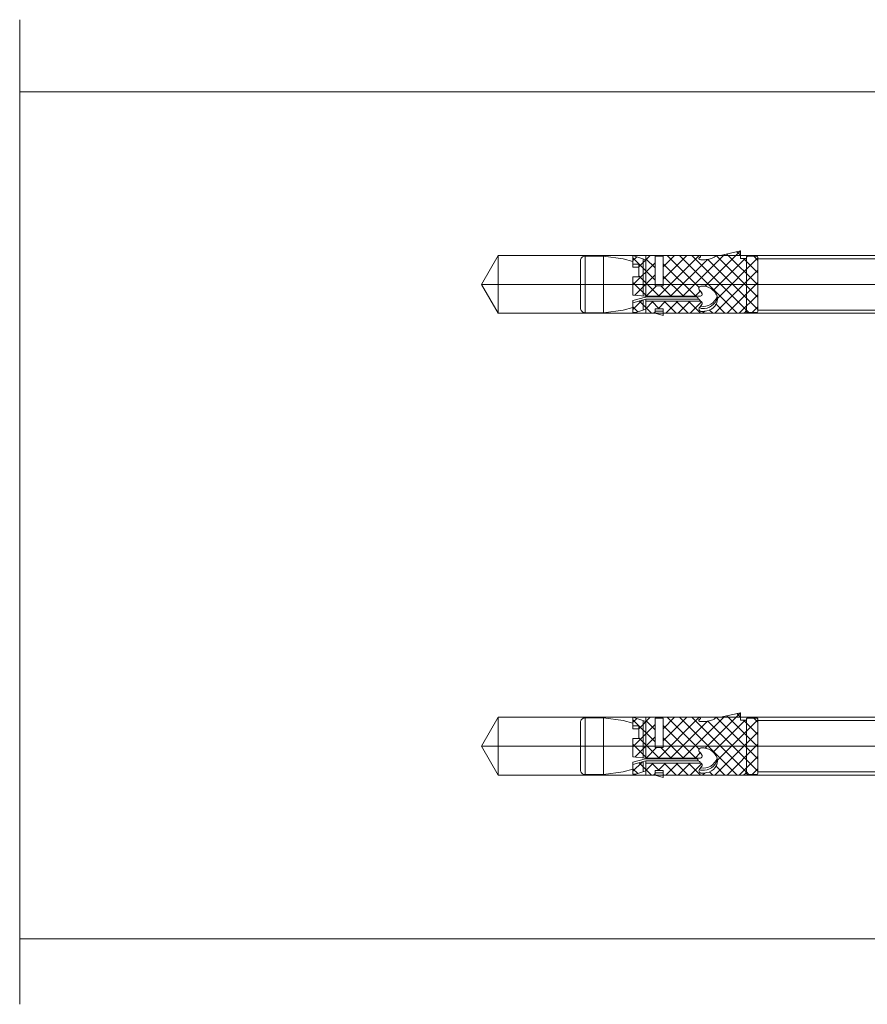
# Model space of a CAD drawing. Units: millimetres. Extents: x -923 to 944, y -621 to 206.
# Drawn here: x 166 to 312, y -609 to -439 of the extents above; entities that cross this region are included whole.
import ezdxf
from ezdxf.lldxf.tags import DXFTag

# ---------------------------------------------------------------- set-up
doc = ezdxf.new("R2010")
doc.units = ezdxf.units.MM
doc.header["$MEASUREMENT"] = 0
doc.layers.add('Warstwa 1', color=7, linetype='Continuous')
tags = doc.linetypes.add('New Line34', pattern=[3.8, 2.2, -0.7, 0.2, -0.7]).pattern_tags.tags
tags[10:11] = [DXFTag(74, 4), DXFTag(75, 0), DXFTag(340, '0'), DXFTag(46, 1.0), DXFTag(50, 0.0), DXFTag(44, 0.0), DXFTag(45, 0.0)]
tags[8:9] = [DXFTag(74, 4), DXFTag(75, 0), DXFTag(340, '0'), DXFTag(46, 1.0), DXFTag(50, 0.0), DXFTag(44, 0.0), DXFTag(45, 0.0)]
tags[6:7] = [DXFTag(74, 4), DXFTag(75, 0), DXFTag(340, '0'), DXFTag(46, 1.0), DXFTag(50, 0.0), DXFTag(44, 0.0), DXFTag(45, 0.0)]
tags[4:5] = [DXFTag(74, 4), DXFTag(75, 0), DXFTag(340, '0'), DXFTag(46, 1.0), DXFTag(50, 0.0), DXFTag(44, 0.0), DXFTag(45, 0.0)]
tags = doc.linetypes.add('New Line35', pattern=[3.8, 2.2, -0.7, 0.2, -0.7]).pattern_tags.tags
tags[10:11] = [DXFTag(74, 4), DXFTag(75, 0), DXFTag(340, '0'), DXFTag(46, 1.0), DXFTag(50, 0.0), DXFTag(44, 0.0), DXFTag(45, 0.0)]
tags[8:9] = [DXFTag(74, 4), DXFTag(75, 0), DXFTag(340, '0'), DXFTag(46, 1.0), DXFTag(50, 0.0), DXFTag(44, 0.0), DXFTag(45, 0.0)]
tags[6:7] = [DXFTag(74, 4), DXFTag(75, 0), DXFTag(340, '0'), DXFTag(46, 1.0), DXFTag(50, 0.0), DXFTag(44, 0.0), DXFTag(45, 0.0)]
tags[4:5] = [DXFTag(74, 4), DXFTag(75, 0), DXFTag(340, '0'), DXFTag(46, 1.0), DXFTag(50, 0.0), DXFTag(44, 0.0), DXFTag(45, 0.0)]
tags = doc.linetypes.add('New Line38', pattern=[2, 1, -1]).pattern_tags.tags
tags[6:7] = [DXFTag(74, 4), DXFTag(75, 0), DXFTag(340, '0'), DXFTag(46, 1.0), DXFTag(50, 0.0), DXFTag(44, 0.0), DXFTag(45, 0.0)]
tags[4:5] = [DXFTag(74, 4), DXFTag(75, 0), DXFTag(340, '0'), DXFTag(46, 1.0), DXFTag(50, 0.0), DXFTag(44, 0.0), DXFTag(45, 0.0)]

msp = doc.modelspace()

# ---------------------------------------------------------------- linework, layer by layer
at = {"layer": 'Warstwa 1', "linetype": 'New Line38', "lineweight": 9}
msp.add_open_spline([(165.61, -438.99), (165.61, -438.99), (165.61, -609.45), (165.61, -609.45)], degree=3, dxfattribs=at)
at = {"layer": 'Warstwa 1', "lineweight": 9}
for points in [[(328.72, -451.48), (328.72, -451.48), (165.61, -451.48), (165.61, -451.48)], [(245.58, -484.82), (245.58, -484.82), (248.46, -479.83), (248.46, -479.83)], [(348.4, -479.83), (348.4, -479.83), (248.46, -479.83), (248.46, -479.83)], [(248.46, -479.83), (248.46, -479.83), (248.46, -489.82), (248.46, -489.82)], [(263.5, -489.72), (263.5, -489.72), (263.5, -479.93), (263.5, -479.93)], [(263.5, -479.93), (263.5, -479.93), (266.7, -479.93), (266.7, -479.93)], [(270.1, -480.39), (270.1, -480.39), (266.7, -479.93), (266.7, -479.93)], [(266.7, -479.93), (266.7, -479.93), (266.7, -489.72), (266.7, -489.72)], [(271.8, -480.84), (271.8, -480.84), (270.1, -480.39), (270.1, -480.39)], [(274.05, -480.54), (274.05, -480.54), (271.8, -479.83), (271.8, -479.83)], [(271.8, -479.83), (271.8, -479.83), (271.8, -481.81), (271.8, -481.81)], [(274.05, -480.54), (274.05, -480.54), (271.8, -479.83), (271.8, -479.83)], [(271.8, -479.83), (271.8, -479.83), (271.8, -481.31), (271.8, -481.31)], [(272.45, -480.03), (272.45, -480.03), (271.8, -480.68), (271.8, -480.68)], [(275.65, -484.09), (275.65, -484.09), (271.8, -480.24), (271.8, -480.24)], [(274.77, -479.83), (274.77, -479.83), (272.8, -481.8), (272.8, -481.8)], [(273.55, -486.83), (273.55, -486.83), (273.55, -480.38), (273.55, -480.38)], [(274.05, -479.83), (274.05, -479.83), (274.05, -486.88), (274.05, -486.88)], [(283.25, -479.83), (283.25, -479.83), (274.05, -479.83), (274.05, -479.83)], [(281.11, -479.83), (281.11, -479.83), (274.05, -479.83), (274.05, -479.83)], [(274.05, -479.83), (274.05, -479.83), (274.05, -480.54), (274.05, -480.54)], [(275.65, -481.97), (275.65, -481.97), (274.05, -480.37), (274.05, -480.37)], [(275.74, -479.94), (275.74, -479.94), (275.63, -479.83), (275.63, -479.83)], [(275.65, -485.07), (275.65, -485.07), (275.65, -479.94), (275.65, -479.94)], [(275.65, -479.94), (275.65, -479.94), (277.05, -479.94), (277.05, -479.94)], [(277.05, -479.94), (277.05, -479.94), (275.65, -479.94), (275.65, -479.94)], [(275.65, -479.94), (275.65, -479.94), (275.65, -485.07), (275.65, -485.07)], [(283.25, -479.83), (283.25, -479.83), (276.2, -486.88), (276.2, -486.88)], [(276.89, -479.83), (276.89, -479.83), (276.77, -479.94), (276.77, -479.94)], [(281.13, -479.83), (281.13, -479.83), (277.05, -483.91), (277.05, -483.91)], [(279.01, -479.83), (279.01, -479.83), (277.05, -481.79), (277.05, -481.79)], [(277.05, -479.94), (277.05, -479.94), (277.05, -485.07), (277.05, -485.07)], [(277.05, -485.07), (277.05, -485.07), (277.05, -479.94), (277.05, -479.94)], [(283.26, -485.33), (283.26, -485.33), (277.75, -479.83), (277.75, -479.83)], [(284.71, -480.49), (284.71, -480.49), (278.32, -486.88), (278.32, -486.88)], [(289.86, -489.82), (289.86, -489.82), (279.87, -479.83), (279.87, -479.83)], [(287.65, -479.66), (287.65, -479.66), (280.44, -486.88), (280.44, -486.88)], [(283.25, -479.83), (283.25, -479.83), (281.11, -479.83), (281.11, -479.83)], [(291.41, -489.25), (291.41, -489.25), (281.99, -479.83), (281.99, -479.83)], [(283.23, -480.27), (283.22, -480.32), (283.22, -480.36), (283.23, -480.4)], [(283.38, -480.14), (283.31, -480.16), (283.26, -480.21), (283.23, -480.27)], [(283.23, -480.4), (283.32, -480.51), (283.45, -480.57), (283.59, -480.56)], [(283.23, -480.4), (283.31, -480.51), (283.44, -480.56), (283.57, -480.56)], [(283.38, -480.14), (283.43, -480.13), (283.48, -480.09), (283.5, -480.03)], [(283.38, -480.14), (283.43, -480.13), (283.48, -480.09), (283.5, -480.03)], [(283.57, -480.56), (283.67, -480.57), (283.77, -480.57), (283.87, -480.57)], [(283.59, -480.56), (284.2, -480.59), (284.81, -480.51), (285.39, -480.33)], [(283.87, -480.57), (284.38, -480.56), (284.9, -480.48), (285.39, -480.33)], [(290.41, -479.03), (290.41, -479.03), (284.28, -485.15), (284.28, -485.15)], [(293.44, -489.16), (293.44, -489.16), (284.76, -480.48), (284.76, -480.48)], [(285.39, -480.33), (285.71, -480.24), (285.99, -480.06), (286.22, -479.83)], [(285.39, -480.33), (285.71, -480.24), (285.99, -480.06), (286.22, -479.83)], [(291.23, -480.32), (291.23, -480.32), (285.7, -485.85), (285.7, -485.85)], [(286.22, -479.83), (286.22, -479.83), (290.42, -479.83), (290.42, -479.83)], [(286.95, -479.83), (286.95, -479.83), (286.22, -479.83), (286.22, -479.83)], [(293.44, -487.03), (293.44, -487.03), (286.23, -479.83), (286.23, -479.83)], [(293.44, -480.24), (293.44, -480.24), (286.43, -487.25), (286.43, -487.25)], [(290.42, -479.03), (290.42, -479.03), (286.95, -479.83), (286.95, -479.83)], [(290.42, -479.03), (290.42, -479.03), (286.95, -479.83), (286.95, -479.83)], [(293.44, -484.91), (293.44, -484.91), (288.08, -479.56), (288.08, -479.56)], [(290.42, -479.78), (290.42, -479.78), (289.81, -479.17), (289.81, -479.17)], [(290.42, -480.32), (290.42, -480.32), (290.42, -479.03), (290.42, -479.03)], [(290.42, -480.32), (290.42, -480.32), (290.42, -479.03), (290.42, -479.03)], [(290.42, -480.32), (290.42, -480.32), (291.39, -480.32), (291.39, -480.32)], [(291.39, -480.32), (291.39, -480.32), (290.42, -480.32), (290.42, -480.32)], [(293.44, -482.8), (293.44, -482.8), (290.96, -480.32), (290.96, -480.32)], [(291.44, -480.57), (291.44, -480.49), (291.42, -480.4), (291.39, -480.32)], [(291.44, -480.57), (291.44, -480.49), (291.42, -480.4), (291.39, -480.32)], [(291.6, -479.95), (291.6, -479.95), (291.44, -480.11), (291.44, -480.11)], [(291.44, -489.49), (291.44, -489.49), (291.44, -480.15), (291.44, -480.15)], [(291.44, -480.15), (291.44, -480.15), (291.44, -480.57), (291.44, -480.57)], [(291.44, -480.57), (291.44, -480.57), (291.44, -489.07), (291.44, -489.07)], [(291.64, -479.95), (291.64, -479.95), (293.24, -479.95), (293.24, -479.95)], [(293.24, -479.95), (293.24, -479.95), (291.64, -479.95), (291.64, -479.95)], [(293.44, -480.68), (293.44, -480.68), (292.71, -479.95), (292.71, -479.95)], [(293.44, -480.15), (293.44, -480.15), (293.44, -489.49), (293.44, -489.49)], [(293.44, -489.49), (293.44, -489.49), (293.44, -480.15), (293.44, -480.15)], [(293.44, -489.46), (293.44, -489.46), (293.44, -480.18), (293.44, -480.18)], [(293.44, -480.38), (293.44, -480.38), (293.44, -489.27), (293.44, -489.27)], [(341.65, -480.38), (341.65, -480.38), (293.44, -480.38), (293.44, -480.38)], [(262.7, -480.72), (262.7, -480.72), (262.7, -488.92), (262.7, -488.92)], [(275.65, -481.07), (275.65, -481.07), (271.8, -484.91), (271.8, -484.91)], [(272.8, -481.31), (272.8, -481.31), (271.8, -481.31), (271.8, -481.31)], [(271.8, -481.31), (271.8, -481.31), (272.8, -481.31), (272.8, -481.31)], [(271.8, -481.81), (271.8, -481.81), (272.8, -481.81), (272.8, -481.81)], [(272.8, -483.5), (272.8, -483.5), (272.8, -481.31), (272.8, -481.31)], [(272.8, -481.31), (272.8, -481.31), (272.8, -483.5), (272.8, -483.5)], [(282.68, -486.88), (282.68, -486.88), (277.05, -481.25), (277.05, -481.25)], [(293.44, -482.36), (293.44, -482.36), (285.98, -489.82), (285.98, -489.82)], [(271.8, -486.68), (271.8, -486.68), (271.8, -483.5), (271.8, -483.5)], [(271.8, -483.5), (271.8, -483.5), (272.8, -483.5), (272.8, -483.5)], [(272.8, -483.5), (272.8, -483.5), (271.8, -483.5), (271.8, -483.5)], [(271.8, -483.5), (271.8, -483.5), (271.8, -486.68), (271.8, -486.68)], [(275.65, -483.19), (275.65, -483.19), (272.13, -486.71), (272.13, -486.71)], [(276.32, -486.88), (276.32, -486.88), (272.8, -483.36), (272.8, -483.36)], [(280.55, -486.88), (280.55, -486.88), (277.05, -483.37), (277.05, -483.37)], [(248.46, -489.82), (248.46, -489.82), (245.58, -484.82), (245.58, -484.82)], [(274.2, -486.88), (274.2, -486.88), (271.8, -484.48), (271.8, -484.48)], [(275.89, -485.07), (275.89, -485.07), (274.08, -486.88), (274.08, -486.88)], [(277.05, -485.07), (277.05, -485.07), (275.65, -485.07), (275.65, -485.07)], [(275.65, -485.07), (275.65, -485.07), (277.05, -485.07), (277.05, -485.07)], [(278.44, -486.88), (278.44, -486.88), (276.63, -485.07), (276.63, -485.07)], [(286.39, -486.87), (285.97, -485.76), (284.87, -485.05), (283.68, -485.12)], [(284.24, -485.14), (284.05, -485.12), (283.87, -485.11), (283.68, -485.12)], [(285.17, -485.46), (284.88, -485.3), (284.57, -485.19), (284.24, -485.14)], [(286.39, -486.87), (286.16, -486.27), (285.73, -485.77), (285.17, -485.46)], [(293.44, -484.48), (293.44, -484.48), (288.09, -489.82), (288.09, -489.82)], [(271.89, -486.69), (271.89, -486.69), (271.8, -486.6), (271.8, -486.6)], [(274.05, -486.88), (274.05, -486.88), (271.8, -486.68), (271.8, -486.68)], [(271.8, -486.68), (271.8, -486.68), (274.05, -486.88), (274.05, -486.88)], [(271.8, -487.59), (271.8, -487.59), (273.96, -487.01), (273.96, -487.01)], [(274.05, -487.38), (274.05, -487.38), (271.8, -487.99), (271.8, -487.99)], [(274.05, -487.38), (274.05, -487.38), (271.8, -487.99), (271.8, -487.99)], [(273.55, -487.52), (273.55, -487.52), (273.55, -489.27), (273.55, -489.27)], [(274.14, -486.99), (274.08, -486.99), (274.02, -486.99), (273.96, -487.01)], [(283.49, -486.88), (283.49, -486.88), (274.05, -486.88), (274.05, -486.88)], [(274.05, -486.88), (274.05, -486.88), (283.49, -486.88), (283.49, -486.88)], [(274.05, -489.82), (274.05, -489.82), (274.05, -487.38), (274.05, -487.38)], [(283.13, -487.38), (283.13, -487.38), (274.05, -487.38), (274.05, -487.38)], [(274.05, -487.74), (274.05, -487.74), (274.05, -487.38), (274.05, -487.38)], [(274.14, -486.99), (274.14, -486.99), (282.79, -486.99), (282.79, -486.99)], [(283.46, -485.97), (283.46, -485.97), (282.56, -486.88), (282.56, -486.88)], [(283.47, -487.75), (283.45, -487.53), (283.27, -487.37), (283.06, -487.38)], [(283.38, -485.87), (283.38, -485.87), (283.33, -485.82), (283.33, -485.82)], [(283.79, -486.44), (283.67, -486.22), (283.53, -486.02), (283.35, -485.85)], [(283.79, -486.44), (283.68, -486.23), (283.54, -486.04), (283.38, -485.87)], [(283.52, -488.59), (284.76, -488.79), (285.97, -488.06), (286.39, -486.87)], [(283.75, -488.99), (284.97, -489.1), (286.1, -488.31), (286.41, -487.12)], [(286.33, -487.93), (286.44, -487.59), (286.46, -487.22), (286.39, -486.87)], [(293.44, -486.6), (293.44, -486.6), (290.22, -489.82), (290.22, -489.82)], [(270.1, -489.26), (270.1, -489.26), (271.8, -488.8), (271.8, -488.8)], [(273.4, -487.56), (273.4, -487.56), (271.8, -489.16), (271.8, -489.16)], [(271.8, -489.66), (271.8, -489.66), (271.8, -487.59), (271.8, -487.59)], [(271.8, -487.99), (271.8, -487.99), (271.8, -489.66), (271.8, -489.66)], [(272.64, -489.56), (272.64, -489.56), (271.8, -488.72), (271.8, -488.72)], [(274.05, -489.11), (274.05, -489.11), (272.32, -489.66), (272.32, -489.66)], [(272.32, -489.66), (272.32, -489.66), (274.05, -489.11), (274.05, -489.11)], [(275.02, -489.82), (275.02, -489.82), (272.89, -487.69), (272.89, -487.69)], [(275.33, -487.74), (275.33, -487.74), (273.93, -489.15), (273.93, -489.15)], [(274.05, -487.74), (274.05, -487.74), (283.44, -487.74), (283.44, -487.74)], [(283.44, -487.74), (283.44, -487.74), (274.05, -487.74), (274.05, -487.74)], [(274.05, -489.11), (274.05, -489.11), (274.05, -489.82), (274.05, -489.82)], [(276.35, -489.03), (276.35, -489.03), (275.06, -487.74), (275.06, -487.74)], [(277.05, -489.03), (277.05, -489.03), (275.65, -489.03), (275.65, -489.03)], [(275.65, -489.03), (275.65, -489.03), (275.65, -489.82), (275.65, -489.82)], [(275.65, -489.82), (275.65, -489.82), (275.65, -489.03), (275.65, -489.03)], [(275.65, -489.03), (275.65, -489.03), (277.05, -489.03), (277.05, -489.03)], [(277.45, -487.74), (277.45, -487.74), (276.16, -489.03), (276.16, -489.03)], [(277.05, -489.82), (277.05, -489.82), (277.05, -489.03), (277.05, -489.03)], [(277.05, -489.03), (277.05, -489.03), (277.05, -489.82), (277.05, -489.82)], [(279.26, -489.82), (279.26, -489.82), (277.18, -487.74), (277.18, -487.74)], [(279.57, -487.74), (279.57, -487.74), (277.5, -489.82), (277.5, -489.82)], [(281.38, -489.82), (281.38, -489.82), (279.3, -487.74), (279.3, -487.74)], [(281.69, -487.74), (281.69, -487.74), (279.62, -489.82), (279.62, -489.82)], [(283.5, -489.82), (283.5, -489.82), (281.42, -487.74), (281.42, -487.74)], [(283.69, -487.86), (283.69, -487.86), (281.73, -489.82), (281.73, -489.82)], [(283.24, -488.95), (283.2, -489.12), (283.25, -489.29), (283.38, -489.4)], [(283.3, -488.82), (283.27, -488.86), (283.25, -488.91), (283.24, -488.95)], [(283.3, -488.82), (283.5, -488.64), (283.66, -488.43), (283.78, -488.19)], [(283.3, -488.82), (283.38, -488.75), (283.45, -488.67), (283.52, -488.59)], [(283.3, -488.82), (283.41, -488.94), (283.58, -489.01), (283.75, -488.99)], [(283.53, -487.76), (283.5, -487.75), (283.47, -487.74), (283.44, -487.74)], [(283.52, -488.59), (283.62, -488.47), (283.71, -488.33), (283.78, -488.19)], [(283.78, -488.19), (283.82, -488), (283.71, -487.81), (283.53, -487.76)], [(283.76, -487.96), (283.76, -487.96), (283.57, -487.77), (283.57, -487.77)], [(284.58, -489.39), (285.16, -489.31), (285.69, -489), (286.03, -488.52)], [(286.03, -488.52), (286.16, -488.34), (286.26, -488.14), (286.33, -487.93)], [(287.74, -489.82), (287.74, -489.82), (286.19, -488.27), (286.19, -488.27)], [(290.69, -489.82), (291.1, -489.82), (291.44, -489.48), (291.44, -489.07)], [(291.22, -489.6), (291.36, -489.46), (291.44, -489.27), (291.44, -489.07)], [(291.44, -489.07), (291.44, -489.07), (291.44, -489.49), (291.44, -489.49)], [(293.44, -488.72), (293.44, -488.72), (292.46, -489.69), (292.46, -489.69)], [(248.46, -489.82), (248.46, -489.82), (348.4, -489.82), (348.4, -489.82)], [(266.7, -489.72), (266.7, -489.72), (263.5, -489.72), (263.5, -489.72)], [(266.7, -489.72), (266.7, -489.72), (270.1, -489.26), (270.1, -489.26)], [(272.32, -489.66), (272.32, -489.66), (271.8, -489.66), (271.8, -489.66)], [(271.8, -489.66), (271.8, -489.66), (272.32, -489.66), (272.32, -489.66)], [(275.65, -489.82), (275.65, -489.82), (274.05, -489.82), (274.05, -489.82)], [(274.05, -489.82), (274.05, -489.82), (275.65, -489.82), (275.65, -489.82)], [(275.65, -489.55), (275.65, -489.55), (275.38, -489.82), (275.38, -489.82)], [(275.65, -489.46), (275.65, -489.46), (277.05, -489.46), (277.05, -489.46)], [(277.05, -490.22), (277.05, -490.22), (275.65, -489.82), (275.65, -489.82)], [(277.14, -489.82), (277.14, -489.82), (277.05, -489.73), (277.05, -489.73)], [(290.69, -489.82), (290.69, -489.82), (277.05, -489.82), (277.05, -489.82)], [(277.05, -489.82), (277.05, -489.82), (277.05, -490.22), (277.05, -490.22)], [(277.05, -489.82), (277.05, -489.82), (290.69, -489.82), (290.69, -489.82)], [(283.38, -489.4), (283.48, -489.49), (283.62, -489.52), (283.75, -489.49)], [(283.75, -489.49), (284.03, -489.49), (284.31, -489.45), (284.58, -489.39)], [(283.75, -489.49), (284.03, -489.49), (284.31, -489.45), (284.58, -489.39)], [(284.22, -489.46), (284.22, -489.46), (283.85, -489.82), (283.85, -489.82)], [(285.62, -489.82), (285.62, -489.82), (285.07, -489.26), (285.07, -489.26)], [(290.69, -489.82), (290.89, -489.82), (291.08, -489.74), (291.22, -489.6)], [(291.85, -489.69), (291.85, -489.69), (291.44, -489.28), (291.44, -489.28)], [(293.24, -489.69), (293.24, -489.69), (291.64, -489.69), (291.64, -489.69)], [(291.64, -489.69), (291.64, -489.69), (293.24, -489.69), (293.24, -489.69)], [(293.24, -489.69), (293.35, -489.69), (293.44, -489.6), (293.44, -489.49)], [(293.24, -489.69), (293.35, -489.69), (293.44, -489.6), (293.44, -489.49)], [(293.44, -489.27), (293.44, -489.27), (341.65, -489.27), (341.65, -489.27)], [(290.41, -558.98), (290.41, -558.98), (284.28, -565.1), (284.28, -565.1)], [(290.42, -558.97), (290.42, -558.97), (286.95, -559.77), (286.95, -559.77)], [(290.42, -558.97), (290.42, -558.97), (286.95, -559.77), (286.95, -559.77)], [(290.42, -560.27), (290.42, -560.27), (290.42, -558.97), (290.42, -558.97)], [(290.42, -560.27), (290.42, -560.27), (290.42, -558.97), (290.42, -558.97)], [(245.58, -564.77), (245.58, -564.77), (248.46, -559.77), (248.46, -559.77)], [(348.4, -559.77), (348.4, -559.77), (248.46, -559.77), (248.46, -559.77)], [(248.46, -559.77), (248.46, -559.77), (248.46, -569.77), (248.46, -569.77)], [(262.7, -560.67), (262.7, -560.67), (262.7, -568.87), (262.7, -568.87)], [(263.5, -569.67), (263.5, -569.67), (263.5, -559.87), (263.5, -559.87)], [(263.5, -559.87), (263.5, -559.87), (266.7, -559.87), (266.7, -559.87)], [(270.1, -560.34), (270.1, -560.34), (266.7, -559.87), (266.7, -559.87)], [(266.7, -559.87), (266.7, -559.87), (266.7, -569.67), (266.7, -569.67)], [(271.8, -560.79), (271.8, -560.79), (270.1, -560.34), (270.1, -560.34)], [(274.05, -560.48), (274.05, -560.48), (271.8, -559.77), (271.8, -559.77)], [(271.8, -559.77), (271.8, -559.77), (271.8, -561.76), (271.8, -561.76)], [(274.05, -560.48), (274.05, -560.48), (271.8, -559.77), (271.8, -559.77)], [(271.8, -559.77), (271.8, -559.77), (271.8, -561.26), (271.8, -561.26)], [(272.45, -559.98), (272.45, -559.98), (271.8, -560.62), (271.8, -560.62)], [(275.65, -564.04), (275.65, -564.04), (271.8, -560.19), (271.8, -560.19)], [(274.77, -559.77), (274.77, -559.77), (272.8, -561.74), (272.8, -561.74)], [(273.55, -566.78), (273.55, -566.78), (273.55, -560.33), (273.55, -560.33)], [(274.05, -559.77), (274.05, -559.77), (274.05, -566.82), (274.05, -566.82)], [(283.25, -559.77), (283.25, -559.77), (274.05, -559.77), (274.05, -559.77)], [(281.11, -559.77), (281.11, -559.77), (274.05, -559.77), (274.05, -559.77)], [(274.05, -559.77), (274.05, -559.77), (274.05, -560.48), (274.05, -560.48)], [(275.65, -561.92), (275.65, -561.92), (274.05, -560.32), (274.05, -560.32)], [(275.74, -559.89), (275.74, -559.89), (275.63, -559.77), (275.63, -559.77)], [(275.65, -565.02), (275.65, -565.02), (275.65, -559.89), (275.65, -559.89)], [(275.65, -559.89), (275.65, -559.89), (277.05, -559.89), (277.05, -559.89)], [(277.05, -559.89), (277.05, -559.89), (275.65, -559.89), (275.65, -559.89)], [(275.65, -559.89), (275.65, -559.89), (275.65, -565.02), (275.65, -565.02)], [(283.25, -559.77), (283.25, -559.77), (276.2, -566.82), (276.2, -566.82)], [(276.89, -559.77), (276.89, -559.77), (276.77, -559.89), (276.77, -559.89)], [(281.13, -559.77), (281.13, -559.77), (277.05, -563.86), (277.05, -563.86)], [(279.01, -559.77), (279.01, -559.77), (277.05, -561.74), (277.05, -561.74)], [(277.05, -559.89), (277.05, -559.89), (277.05, -565.02), (277.05, -565.02)], [(277.05, -565.02), (277.05, -565.02), (277.05, -559.89), (277.05, -559.89)], [(283.26, -565.28), (283.26, -565.28), (277.75, -559.77), (277.75, -559.77)], [(284.71, -560.44), (284.71, -560.44), (278.32, -566.82), (278.32, -566.82)], [(289.86, -569.77), (289.86, -569.77), (279.87, -559.77), (279.87, -559.77)], [(287.65, -559.61), (287.65, -559.61), (280.44, -566.82), (280.44, -566.82)], [(283.25, -559.77), (283.25, -559.77), (281.11, -559.77), (281.11, -559.77)], [(291.41, -569.2), (291.41, -569.2), (281.99, -559.77), (281.99, -559.77)], [(283.23, -560.22), (283.22, -560.26), (283.22, -560.31), (283.23, -560.35)], [(283.38, -560.09), (283.31, -560.11), (283.26, -560.16), (283.23, -560.22)], [(283.23, -560.35), (283.32, -560.46), (283.45, -560.52), (283.59, -560.51)], [(283.23, -560.35), (283.31, -560.45), (283.44, -560.51), (283.57, -560.51)], [(283.38, -560.09), (283.43, -560.08), (283.48, -560.04), (283.5, -559.98)], [(283.38, -560.09), (283.43, -560.08), (283.48, -560.04), (283.5, -559.98)], [(283.57, -560.51), (283.67, -560.52), (283.77, -560.52), (283.87, -560.52)], [(283.59, -560.51), (284.2, -560.54), (284.81, -560.46), (285.39, -560.28)], [(283.87, -560.52), (284.38, -560.51), (284.9, -560.43), (285.39, -560.28)], [(293.44, -569.1), (293.44, -569.1), (284.76, -560.43), (284.76, -560.43)], [(285.39, -560.28), (285.71, -560.19), (285.99, -560.01), (286.22, -559.77)], [(285.39, -560.28), (285.71, -560.19), (285.99, -560.01), (286.22, -559.77)], [(291.23, -560.27), (291.23, -560.27), (285.7, -565.8), (285.7, -565.8)], [(286.22, -559.77), (286.22, -559.77), (290.42, -559.77), (290.42, -559.77)], [(286.95, -559.77), (286.95, -559.77), (286.22, -559.77), (286.22, -559.77)], [(293.44, -566.98), (293.44, -566.98), (286.23, -559.77), (286.23, -559.77)], [(293.44, -560.19), (293.44, -560.19), (286.43, -567.2), (286.43, -567.2)], [(293.44, -564.86), (293.44, -564.86), (288.08, -559.51), (288.08, -559.51)], [(290.42, -559.73), (290.42, -559.73), (289.81, -559.12), (289.81, -559.12)], [(290.42, -560.27), (290.42, -560.27), (291.39, -560.27), (291.39, -560.27)], [(291.39, -560.27), (291.39, -560.27), (290.42, -560.27), (290.42, -560.27)], [(293.44, -562.74), (293.44, -562.74), (290.96, -560.27), (290.96, -560.27)], [(291.44, -560.52), (291.44, -560.44), (291.42, -560.35), (291.39, -560.27)], [(291.44, -560.52), (291.44, -560.44), (291.42, -560.35), (291.39, -560.27)], [(291.6, -559.9), (291.6, -559.9), (291.44, -560.06), (291.44, -560.06)], [(291.44, -569.44), (291.44, -569.44), (291.44, -560.1), (291.44, -560.1)], [(291.44, -560.1), (291.44, -560.1), (291.44, -560.52), (291.44, -560.52)], [(291.44, -560.52), (291.44, -560.52), (291.44, -569.02), (291.44, -569.02)], [(291.64, -559.9), (291.64, -559.9), (293.24, -559.9), (293.24, -559.9)], [(293.24, -559.9), (293.24, -559.9), (291.64, -559.9), (291.64, -559.9)], [(293.44, -560.62), (293.44, -560.62), (292.71, -559.9), (292.71, -559.9)], [(293.44, -560.1), (293.44, -560.1), (293.44, -569.44), (293.44, -569.44)], [(293.44, -569.44), (293.44, -569.44), (293.44, -560.1), (293.44, -560.1)], [(293.44, -569.41), (293.44, -569.41), (293.44, -560.13), (293.44, -560.13)], [(293.44, -560.32), (293.44, -560.32), (293.44, -569.22), (293.44, -569.22)], [(341.65, -560.32), (341.65, -560.32), (293.44, -560.32), (293.44, -560.32)], [(275.65, -561.02), (275.65, -561.02), (271.8, -564.86), (271.8, -564.86)], [(272.8, -561.26), (272.8, -561.26), (271.8, -561.26), (271.8, -561.26)], [(271.8, -561.26), (271.8, -561.26), (272.8, -561.26), (272.8, -561.26)], [(271.8, -561.76), (271.8, -561.76), (272.8, -561.76), (272.8, -561.76)], [(272.8, -563.45), (272.8, -563.45), (272.8, -561.26), (272.8, -561.26)], [(272.8, -561.26), (272.8, -561.26), (272.8, -563.45), (272.8, -563.45)], [(282.68, -566.82), (282.68, -566.82), (277.05, -561.19), (277.05, -561.19)], [(293.44, -562.31), (293.44, -562.31), (285.98, -569.77), (285.98, -569.77)], [(271.8, -566.63), (271.8, -566.63), (271.8, -563.45), (271.8, -563.45)], [(271.8, -563.45), (271.8, -563.45), (272.8, -563.45), (272.8, -563.45)], [(272.8, -563.45), (272.8, -563.45), (271.8, -563.45), (271.8, -563.45)], [(271.8, -563.45), (271.8, -563.45), (271.8, -566.63), (271.8, -566.63)], [(275.65, -563.14), (275.65, -563.14), (272.13, -566.66), (272.13, -566.66)], [(276.32, -566.82), (276.32, -566.82), (272.8, -563.31), (272.8, -563.31)], [(280.55, -566.82), (280.55, -566.82), (277.05, -563.31), (277.05, -563.31)], [(248.46, -569.77), (248.46, -569.77), (245.58, -564.77), (245.58, -564.77)], [(274.2, -566.82), (274.2, -566.82), (271.8, -564.43), (271.8, -564.43)], [(275.89, -565.02), (275.89, -565.02), (274.08, -566.82), (274.08, -566.82)], [(277.05, -565.02), (277.05, -565.02), (275.65, -565.02), (275.65, -565.02)], [(275.65, -565.02), (275.65, -565.02), (277.05, -565.02), (277.05, -565.02)], [(278.44, -566.82), (278.44, -566.82), (276.63, -565.02), (276.63, -565.02)], [(283.46, -565.92), (283.46, -565.92), (282.56, -566.82), (282.56, -566.82)], [(283.38, -565.82), (283.38, -565.82), (283.33, -565.77), (283.33, -565.77)], [(283.79, -566.39), (283.67, -566.17), (283.53, -565.97), (283.35, -565.8)], [(283.79, -566.39), (283.68, -566.18), (283.54, -565.99), (283.38, -565.82)], [(286.39, -566.82), (285.97, -565.71), (284.87, -565), (283.68, -565.07)], [(284.24, -565.09), (284.05, -565.07), (283.87, -565.06), (283.68, -565.07)], [(285.17, -565.41), (284.88, -565.25), (284.57, -565.14), (284.24, -565.09)], [(286.39, -566.82), (286.16, -566.22), (285.73, -565.72), (285.17, -565.41)], [(293.44, -564.43), (293.44, -564.43), (288.09, -569.77), (288.09, -569.77)], [(271.89, -566.63), (271.89, -566.63), (271.8, -566.55), (271.8, -566.55)], [(274.05, -566.82), (274.05, -566.82), (271.8, -566.63), (271.8, -566.63)], [(271.8, -566.63), (271.8, -566.63), (274.05, -566.82), (274.05, -566.82)], [(271.8, -567.54), (271.8, -567.54), (273.96, -566.96), (273.96, -566.96)], [(274.05, -567.33), (274.05, -567.33), (271.8, -567.93), (271.8, -567.93)], [(274.05, -567.33), (274.05, -567.33), (271.8, -567.93), (271.8, -567.93)], [(273.4, -567.51), (273.4, -567.51), (271.8, -569.1), (271.8, -569.1)], [(271.8, -569.6), (271.8, -569.6), (271.8, -567.54), (271.8, -567.54)], [(273.55, -567.47), (273.55, -567.47), (273.55, -569.22), (273.55, -569.22)], [(274.14, -566.93), (274.08, -566.93), (274.02, -566.94), (273.96, -566.96)], [(283.49, -566.82), (283.49, -566.82), (274.05, -566.82), (274.05, -566.82)], [(274.05, -566.82), (274.05, -566.82), (283.49, -566.82), (283.49, -566.82)], [(274.05, -569.77), (274.05, -569.77), (274.05, -567.33), (274.05, -567.33)], [(283.13, -567.33), (283.13, -567.33), (274.05, -567.33), (274.05, -567.33)], [(274.05, -567.69), (274.05, -567.69), (274.05, -567.33), (274.05, -567.33)], [(274.14, -566.93), (274.14, -566.93), (282.79, -566.93), (282.79, -566.93)], [(283.47, -567.7), (283.45, -567.48), (283.27, -567.32), (283.06, -567.33)], [(283.52, -568.54), (284.76, -568.74), (285.97, -568.01), (286.39, -566.82)], [(283.75, -568.94), (284.97, -569.05), (286.1, -568.26), (286.41, -567.07)], [(286.33, -567.88), (286.44, -567.54), (286.46, -567.17), (286.39, -566.82)], [(293.44, -566.55), (293.44, -566.55), (290.22, -569.77), (290.22, -569.77)], [(266.7, -569.67), (266.7, -569.67), (270.1, -569.21), (270.1, -569.21)], [(270.1, -569.21), (270.1, -569.21), (271.8, -568.75), (271.8, -568.75)], [(271.8, -567.93), (271.8, -567.93), (271.8, -569.6), (271.8, -569.6)], [(272.64, -569.5), (272.64, -569.5), (271.8, -568.67), (271.8, -568.67)], [(274.05, -569.06), (274.05, -569.06), (272.32, -569.6), (272.32, -569.6)], [(272.32, -569.6), (272.32, -569.6), (274.05, -569.06), (274.05, -569.06)], [(275.02, -569.77), (275.02, -569.77), (272.89, -567.64), (272.89, -567.64)], [(275.33, -567.69), (275.33, -567.69), (273.93, -569.1), (273.93, -569.1)], [(274.05, -567.69), (274.05, -567.69), (283.44, -567.69), (283.44, -567.69)], [(283.44, -567.69), (283.44, -567.69), (274.05, -567.69), (274.05, -567.69)], [(274.05, -569.06), (274.05, -569.06), (274.05, -569.77), (274.05, -569.77)], [(276.35, -568.98), (276.35, -568.98), (275.06, -567.69), (275.06, -567.69)], [(277.05, -568.98), (277.05, -568.98), (275.65, -568.98), (275.65, -568.98)], [(275.65, -568.98), (275.65, -568.98), (275.65, -569.77), (275.65, -569.77)], [(275.65, -569.77), (275.65, -569.77), (275.65, -568.98), (275.65, -568.98)], [(275.65, -568.98), (275.65, -568.98), (277.05, -568.98), (277.05, -568.98)], [(277.45, -567.69), (277.45, -567.69), (276.16, -568.98), (276.16, -568.98)], [(277.05, -569.77), (277.05, -569.77), (277.05, -568.98), (277.05, -568.98)], [(277.05, -568.98), (277.05, -568.98), (277.05, -569.77), (277.05, -569.77)], [(279.26, -569.77), (279.26, -569.77), (277.18, -567.69), (277.18, -567.69)], [(279.57, -567.69), (279.57, -567.69), (277.5, -569.77), (277.5, -569.77)], [(281.38, -569.77), (281.38, -569.77), (279.3, -567.69), (279.3, -567.69)], [(281.69, -567.69), (281.69, -567.69), (279.62, -569.77), (279.62, -569.77)], [(283.5, -569.77), (283.5, -569.77), (281.42, -567.69), (281.42, -567.69)], [(283.69, -567.81), (283.69, -567.81), (281.73, -569.77), (281.73, -569.77)], [(283.24, -568.9), (283.2, -569.07), (283.25, -569.24), (283.38, -569.35)], [(283.3, -568.77), (283.27, -568.81), (283.25, -568.86), (283.24, -568.9)], [(283.3, -568.77), (283.5, -568.59), (283.66, -568.37), (283.78, -568.14)], [(283.3, -568.77), (283.38, -568.7), (283.45, -568.62), (283.52, -568.54)], [(283.3, -568.77), (283.41, -568.89), (283.58, -568.96), (283.75, -568.94)], [(283.53, -567.7), (283.5, -567.7), (283.47, -567.69), (283.44, -567.69)], [(283.52, -568.54), (283.62, -568.41), (283.71, -568.28), (283.78, -568.14)], [(283.78, -568.14), (283.82, -567.95), (283.71, -567.76), (283.53, -567.7)], [(283.76, -567.91), (283.76, -567.91), (283.57, -567.72), (283.57, -567.72)], [(284.58, -569.34), (285.16, -569.26), (285.69, -568.95), (286.03, -568.47)], [(285.62, -569.77), (285.62, -569.77), (285.07, -569.21), (285.07, -569.21)], [(286.03, -568.47), (286.16, -568.29), (286.26, -568.09), (286.33, -567.88)], [(287.74, -569.77), (287.74, -569.77), (286.19, -568.22), (286.19, -568.22)], [(290.69, -569.77), (291.1, -569.77), (291.44, -569.43), (291.44, -569.02)], [(291.22, -569.55), (291.36, -569.41), (291.44, -569.22), (291.44, -569.02)], [(291.44, -569.02), (291.44, -569.02), (291.44, -569.44), (291.44, -569.44)], [(291.85, -569.64), (291.85, -569.64), (291.44, -569.22), (291.44, -569.22)], [(293.44, -568.67), (293.44, -568.67), (292.46, -569.64), (292.46, -569.64)], [(293.44, -569.22), (293.44, -569.22), (341.65, -569.22), (341.65, -569.22)], [(248.46, -569.77), (248.46, -569.77), (348.4, -569.77), (348.4, -569.77)], [(266.7, -569.67), (266.7, -569.67), (263.5, -569.67), (263.5, -569.67)], [(272.32, -569.6), (272.32, -569.6), (271.8, -569.6), (271.8, -569.6)], [(271.8, -569.6), (271.8, -569.6), (272.32, -569.6), (272.32, -569.6)], [(275.65, -569.77), (275.65, -569.77), (274.05, -569.77), (274.05, -569.77)], [(274.05, -569.77), (274.05, -569.77), (275.65, -569.77), (275.65, -569.77)], [(275.65, -569.5), (275.65, -569.5), (275.38, -569.77), (275.38, -569.77)], [(275.65, -569.4), (275.65, -569.4), (277.05, -569.4), (277.05, -569.4)], [(277.05, -570.17), (277.05, -570.17), (275.65, -569.77), (275.65, -569.77)], [(277.14, -569.77), (277.14, -569.77), (277.05, -569.67), (277.05, -569.67)], [(290.69, -569.77), (290.69, -569.77), (277.05, -569.77), (277.05, -569.77)], [(277.05, -569.77), (277.05, -569.77), (277.05, -570.17), (277.05, -570.17)], [(277.05, -569.77), (277.05, -569.77), (290.69, -569.77), (290.69, -569.77)], [(283.38, -569.35), (283.48, -569.43), (283.62, -569.47), (283.75, -569.44)], [(283.75, -569.44), (284.03, -569.44), (284.31, -569.4), (284.58, -569.34)], [(283.75, -569.44), (284.03, -569.44), (284.31, -569.4), (284.58, -569.34)], [(284.22, -569.41), (284.22, -569.41), (283.85, -569.77), (283.85, -569.77)], [(290.69, -569.77), (290.89, -569.77), (291.08, -569.69), (291.22, -569.55)], [(293.24, -569.64), (293.24, -569.64), (291.64, -569.64), (291.64, -569.64)], [(291.64, -569.64), (291.64, -569.64), (293.24, -569.64), (293.24, -569.64)], [(293.24, -569.64), (293.35, -569.64), (293.44, -569.55), (293.44, -569.44)], [(293.24, -569.64), (293.35, -569.64), (293.44, -569.55), (293.44, -569.44)], [(328.72, -598.11), (328.72, -598.11), (165.61, -598.11), (165.61, -598.11)]]:
    msp.add_open_spline(points, degree=3, dxfattribs=at)
for points in [[(263.5, -479.93), (263.29, -479.93), (263.09, -480.01), (262.94, -480.16), (262.94, -480.16), (262.79, -480.31), (262.7, -480.51), (262.7, -480.72)], [(283.38, -480.14), (283.32, -480.15), (283.27, -480.19), (283.25, -480.24), (283.25, -480.24), (283.22, -480.29), (283.21, -480.35), (283.23, -480.4)], [(283.5, -480.03), (283.5, -479.97), (283.47, -479.91), (283.42, -479.87), (283.42, -479.87), (283.37, -479.83), (283.31, -479.81), (283.25, -479.83)], [(283.5, -480.03), (283.5, -479.97), (283.47, -479.91), (283.42, -479.87), (283.42, -479.87), (283.37, -479.83), (283.31, -479.81), (283.25, -479.83)], [(291.64, -479.95), (291.58, -479.95), (291.53, -479.97), (291.49, -480.01), (291.49, -480.01), (291.46, -480.05), (291.44, -480.1), (291.44, -480.15)], [(291.64, -479.95), (291.58, -479.95), (291.53, -479.97), (291.49, -480.01), (291.49, -480.01), (291.46, -480.05), (291.44, -480.1), (291.44, -480.15)], [(293.44, -480.15), (293.44, -480.1), (293.41, -480.05), (293.38, -480.01), (293.38, -480.01), (293.34, -479.97), (293.29, -479.95), (293.24, -479.95)], [(293.44, -480.15), (293.44, -480.1), (293.41, -480.05), (293.38, -480.01), (293.38, -480.01), (293.34, -479.97), (293.29, -479.95), (293.24, -479.95)], [(283.68, -485.12), (283.49, -485.09), (283.31, -485.2), (283.23, -485.38), (283.23, -485.38), (283.16, -485.56), (283.22, -485.76), (283.38, -485.87)], [(283.68, -485.12), (283.5, -485.09), (283.32, -485.19), (283.24, -485.36), (283.24, -485.36), (283.17, -485.53), (283.21, -485.73), (283.35, -485.85)], [(283.13, -487.38), (283.13, -487.27), (283.08, -487.16), (283, -487.09), (283, -487.09), (282.92, -487.01), (282.81, -486.98), (282.69, -486.99)], [(283.49, -486.88), (283.59, -486.86), (283.68, -486.81), (283.74, -486.72), (283.74, -486.72), (283.79, -486.64), (283.81, -486.54), (283.79, -486.44)], [(283.49, -486.88), (283.59, -486.86), (283.68, -486.81), (283.74, -486.72), (283.74, -486.72), (283.79, -486.64), (283.81, -486.54), (283.79, -486.44)], [(284.58, -489.39), (285.16, -489.31), (285.69, -489), (286.03, -488.52), (286.03, -488.52), (286.37, -488.04), (286.5, -487.45), (286.39, -486.87)], [(262.7, -488.92), (262.7, -489.13), (262.79, -489.33), (262.94, -489.48), (262.94, -489.48), (263.09, -489.64), (263.29, -489.72), (263.5, -489.72)], [(283.3, -488.82), (283.2, -488.97), (283.2, -489.16), (283.3, -489.31), (283.3, -489.31), (283.4, -489.46), (283.57, -489.53), (283.75, -489.49)], [(283.78, -488.19), (283.8, -488.08), (283.78, -487.97), (283.71, -487.89), (283.71, -487.89), (283.65, -487.8), (283.55, -487.75), (283.44, -487.74)], [(291.44, -489.49), (291.44, -489.55), (291.46, -489.6), (291.49, -489.64), (291.49, -489.64), (291.53, -489.67), (291.58, -489.69), (291.64, -489.69)], [(291.44, -489.49), (291.44, -489.55), (291.46, -489.6), (291.49, -489.64), (291.49, -489.64), (291.53, -489.67), (291.58, -489.69), (291.64, -489.69)], [(263.5, -559.87), (263.29, -559.87), (263.09, -559.96), (262.94, -560.11), (262.94, -560.11), (262.79, -560.26), (262.7, -560.46), (262.7, -560.67)], [(283.38, -560.09), (283.32, -560.1), (283.27, -560.14), (283.25, -560.19), (283.25, -560.19), (283.22, -560.24), (283.21, -560.3), (283.23, -560.35)], [(283.5, -559.98), (283.5, -559.92), (283.47, -559.86), (283.42, -559.82), (283.42, -559.82), (283.37, -559.78), (283.31, -559.76), (283.25, -559.77)], [(283.5, -559.98), (283.5, -559.92), (283.47, -559.86), (283.42, -559.82), (283.42, -559.82), (283.37, -559.78), (283.31, -559.76), (283.25, -559.77)], [(291.64, -559.9), (291.58, -559.9), (291.53, -559.92), (291.49, -559.96), (291.49, -559.96), (291.46, -559.99), (291.44, -560.05), (291.44, -560.1)], [(291.64, -559.9), (291.58, -559.9), (291.53, -559.92), (291.49, -559.96), (291.49, -559.96), (291.46, -559.99), (291.44, -560.05), (291.44, -560.1)], [(293.44, -560.1), (293.44, -560.05), (293.41, -559.99), (293.38, -559.96), (293.38, -559.96), (293.34, -559.92), (293.29, -559.9), (293.24, -559.9)], [(293.44, -560.1), (293.44, -560.05), (293.41, -559.99), (293.38, -559.96), (293.38, -559.96), (293.34, -559.92), (293.29, -559.9), (293.24, -559.9)], [(283.68, -565.07), (283.49, -565.04), (283.31, -565.15), (283.23, -565.33), (283.23, -565.33), (283.16, -565.51), (283.22, -565.71), (283.38, -565.82)], [(283.68, -565.07), (283.5, -565.04), (283.32, -565.14), (283.24, -565.31), (283.24, -565.31), (283.17, -565.48), (283.21, -565.68), (283.35, -565.8)], [(283.13, -567.33), (283.13, -567.22), (283.08, -567.11), (283, -567.04), (283, -567.04), (282.92, -566.96), (282.81, -566.93), (282.69, -566.93)], [(283.49, -566.82), (283.59, -566.81), (283.68, -566.76), (283.74, -566.67), (283.74, -566.67), (283.79, -566.59), (283.81, -566.49), (283.79, -566.39)], [(283.49, -566.82), (283.59, -566.81), (283.68, -566.76), (283.74, -566.67), (283.74, -566.67), (283.79, -566.59), (283.81, -566.49), (283.79, -566.39)], [(284.58, -569.34), (285.16, -569.26), (285.69, -568.95), (286.03, -568.47), (286.03, -568.47), (286.37, -567.99), (286.5, -567.4), (286.39, -566.82)], [(262.7, -568.87), (262.7, -569.08), (262.79, -569.28), (262.94, -569.43), (262.94, -569.43), (263.09, -569.58), (263.29, -569.67), (263.5, -569.67)], [(283.3, -568.77), (283.2, -568.92), (283.2, -569.11), (283.3, -569.26), (283.3, -569.26), (283.4, -569.41), (283.57, -569.48), (283.75, -569.44)], [(283.78, -568.14), (283.8, -568.03), (283.78, -567.92), (283.71, -567.83), (283.71, -567.83), (283.65, -567.75), (283.55, -567.7), (283.44, -567.69)], [(291.44, -569.44), (291.44, -569.5), (291.46, -569.55), (291.49, -569.58), (291.49, -569.58), (291.53, -569.62), (291.58, -569.64), (291.64, -569.64)], [(291.44, -569.44), (291.44, -569.5), (291.46, -569.55), (291.49, -569.58), (291.49, -569.58), (291.53, -569.62), (291.58, -569.64), (291.64, -569.64)]]:
    msp.add_open_spline(points, degree=3, knots=[0, 0, 0, 0, 0.333333, 0.333333, 0.333333, 0.333333, 1, 1, 1, 1], dxfattribs=at)
at = {"layer": 'Warstwa 1', "color": 8, "linetype": 'New Line34', "lineweight": 9}
msp.add_open_spline([(367.64, -484.82), (367.64, -484.82), (245.58, -484.82), (245.58, -484.82)], degree=3, dxfattribs=at)
at = {"layer": 'Warstwa 1', "color": 8, "linetype": 'New Line35', "lineweight": 9}
msp.add_open_spline([(367.64, -564.77), (367.64, -564.77), (245.58, -564.77), (245.58, -564.77)], degree=3, dxfattribs=at)

doc.saveas('drawing.dxf')
